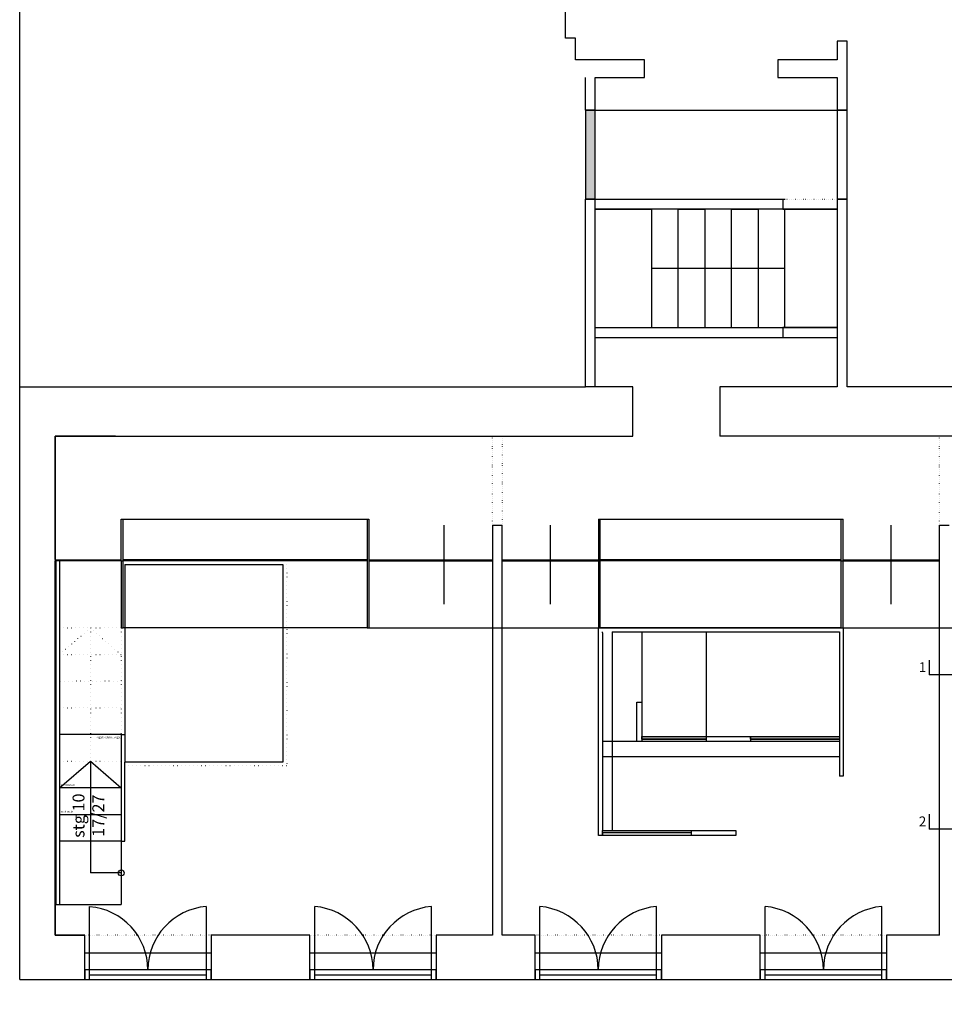
# Model space of a CAD drawing. Units: millimetres. Extents: x -61221 to -10618, y -14322 to 24809.
# Drawn here: x -28342 to -27405, y -12194 to -11197 of the extents above; entities that cross this region are included whole.
import ezdxf

# ---------------------------------------------------------------- set-up
doc = ezdxf.new("R2010")
doc.units = ezdxf.units.MM
doc.header["$LTSCALE"] = 0.5
doc.linetypes.add('PPP', pattern=[4, 0, -2, 0, -2])
for name, color, linetype in [('__schnittlinien', 250, 'Continuous'), ('_ans', 55, 'Continuous'), ('_ans_duenn', 253, 'Continuous'), ('_ans_outlinie', 131, 'Continuous'), ('_bt_fen', 5, 'Continuous'), ('_bt_moe', 251, 'Continuous'), ('_bt_stg', 251, 'Continuous'), ('_dots', 241, 'PPP'), ('_txt', 251, 'Continuous'), ('_wnd_ntr', 2, 'Continuous'), ('_wnd_tr', 3, 'Continuous')]:
    doc.layers.add(name, color=color, linetype=linetype)
doc.layers.add('_hf', color=210, linetype='Continuous', plot=False)
doc.styles.add('arial ly dets', font='arial.ttf', dxfattribs={"height": 2.5})
doc.styles.add('arial12', font='arial.ttf', dxfattribs={"height": 12})

# ---------------------------------------------------------------- blocks, each defined once
blk = doc.blocks.new('LD_14_3_schnittlinien')
for p, q in [((-318.01, 570.05), (-333.01, 570.05)), ((-333.01, 450.95), (-333.01, 570.05)), ((-118.01, 570.05), (-133.01, 570.05)), ((-133.01, 450.95), (-133.01, 570.05)), ((-41.67, 570.05), (-56.67, 570.05)), ((-56.67, 450.95), (-56.67, 570.05)), ((-462.85, 278.52), (-462.85, 263.52)), ((40.25, 278.52), (40.25, 263.52)), ((-392.6, 263.52), (-462.85, 263.52)), ((40.25, 263.52), (-33.62, 263.52)), ((-462.85, 122.42), (-462.85, 107.42)), ((40.25, 122.42), (40.25, 107.42)), ((-392.6, 107.42), (-462.85, 107.42)), ((40.25, 107.42), (-33.62, 107.42)), ((-333.01, 59.05), (-333.01, -60.05)), ((-133.01, 59.05), (-133.01, -60.05)), ((-56.67, 59.05), (-56.67, -60.05)), ((-318.01, -60.05), (-333.01, -60.05)), ((-118.01, -60.05), (-133.01, -60.05)), ((-41.67, -60.05), (-56.67, -60.05))]:
    blk.add_line(p, q)
at = {"layer": '_hf', "color": 204, "ltscale": 2}
for p, q in [((-333.01, 450.95), (-333.01, 59.05)), ((-133.01, 450.95), (-133.01, 59.05)), ((-56.67, 450.95), (-56.67, 43.96)), ((-392.6, 263.52), (-33.62, 263.52)), ((-392.6, 107.42), (-33.62, 107.42))]:
    blk.add_line(p, q, dxfattribs=at)
at = {"char_height": 10, "width": 11.804, "attachment_point": 6, "rotation": 270, "style": 'arial ly dets'}
for s, insert in [('3', (-326.61, 573.05)), ('4', (-126.61, 573.05)), ('5', (-50.26, 573.05)), ('3', (-326.61, -70.41)), ('4', (-126.61, -70.41)), ('5', (-50.26, -70.41))]:
    blk.add_mtext(s, dxfattribs=dict(at, insert=insert))
at = {"char_height": 10, "width": 11.804, "attachment_point": 6, "style": 'arial ly dets'}
for s, insert in [('1', (-465.85, 269.93)), ('1', (49.8, 270.24)), ('2', (-465.85, 113.83)), ('2', (49.8, 114.14))]:
    blk.add_mtext(s, dxfattribs=dict(at, insert=insert))

msp = doc.modelspace()

# ---------------------------------------------------------------- hatches: boundary and pattern name
at = {"layer": '_wnd_ntr'}
for points in [[(-27711.605, -11923.021), (-27646.605, -11923.021), (-27646.605, -11925.521), (-27711.605, -11925.521)], [(-27601.605, -11923.021), (-27511.579, -11923.021), (-27511.579, -11925.521), (-27601.605, -11925.521)], [(-27751.605, -12023.021), (-27751.605, -12018.021), (-27661.605, -12018.021), (-27661.605, -12020.521), (-27751.605, -12020.521)]]:
    msp.add_hatch(color=256, dxfattribs=at).paths.add_polyline_path(points)
at = {"layer": '_wnd_tr'}
msp.add_hatch(color=30, dxfattribs=at).paths.add_polyline_path([(-27768.805, -11289.021), (-27768.805, -11379.021), (-27758.805, -11379.021), (-27758.805, -11289.021)])

# ---------------------------------------------------------------- linework, layer by layer
at = {"layer": '_ans'}
for p, q in [((-28236.905, -11703.021), (-27989.905, -11703.021)), ((-27753.705, -11703.021), (-27509.705, -11703.021)), ((-27989.905, -11813.021), (-28236.905, -11813.021)), ((-27509.705, -11813.021), (-27753.731, -11813.021)), ((-27711.605, -11816.821), (-27511.605, -11816.821))]:
    msp.add_line(p, q, dxfattribs=at)
at = {"layer": '_ans_duenn'}
for p, q in [((-28275.805, -12142.021), (-28147.805, -12142.021)), ((-28047.805, -12142.021), (-27919.805, -12142.021)), ((-27819.805, -12142.021), (-27691.805, -12142.021)), ((-27591.805, -12142.021), (-27463.805, -12142.021))]:
    msp.add_line(p, q, dxfattribs=at)
at = {"layer": '_ans_outlinie'}
for p, q in [((-28301.305, -11745.021), (-28301.305, -12093.021)), ((-28238.805, -11921.021), (-28235.005, -11921.021)), ((-28238.805, -11921.021), (-28238.805, -12029.021)), ((-28238.805, -11921.031), (-28238.805, -12029.021)), ((-28235.005, -11921.021), (-28235.005, -11948.821)), ((-28238.805, -11948.021), (-28238.805, -11975.021)), ((-28235.005, -11952.621), (-28235.005, -11948.821)), ((-28235.005, -12029.021), (-28235.005, -11952.621)), ((-28238.805, -12002.021), (-28238.805, -12029.021)), ((-28238.805, -12029.021), (-28235.005, -12029.021)), ((-28238.805, -12029.021), (-28235.005, -12029.021)), ((-28305.605, -12093.021), (-28301.305, -12093.021))]:
    msp.add_line(p, q, dxfattribs=at)
at = {"layer": '_bt_fen'}
for p, q in [((-27911.705, -11789.021), (-27911.705, -11709.021)), ((-27804.305, -11789.021), (-27804.305, -11709.021)), ((-27459.105, -11789.021), (-27459.105, -11709.021)), ((-28305.605, -11744.021), (-28238.805, -11744.021)), ((-28238.805, -11745.021), (-28305.605, -11745.021)), ((-27988.005, -11744.021), (-27863.005, -11744.021)), ((-27988.005, -11745.021), (-27863.005, -11745.021)), ((-27853.005, -11744.021), (-27755.605, -11744.021)), ((-27853.005, -11745.021), (-27755.605, -11745.021)), ((-27507.805, -11744.021), (-27410.405, -11744.021)), ((-27507.805, -11745.021), (-27410.405, -11745.021)), ((-28270.805, -12169.021), (-28270.805, -12095.021)), ((-28152.805, -12095.021), (-28152.805, -12169.021)), ((-28042.805, -12169.021), (-28042.805, -12095.021)), ((-27924.805, -12169.021), (-27924.805, -12095.021)), ((-27814.805, -12169.021), (-27814.805, -12095.021)), ((-27696.805, -12169.021), (-27696.805, -12095.021)), ((-27586.805, -12169.021), (-27586.805, -12095.021)), ((-27468.805, -12169.021), (-27468.805, -12095.021)), ((-28147.805, -12159.021), (-28275.805, -12159.021)), ((-27919.805, -12159.021), (-28047.805, -12159.021)), ((-27691.805, -12159.021), (-27819.805, -12159.021)), ((-27463.805, -12159.021), (-27591.805, -12159.021)), ((-28275.805, -12169.021), (-28147.805, -12169.021)), ((-28270.805, -12164.021), (-28152.805, -12164.021)), ((-28047.805, -12169.021), (-27919.805, -12169.021)), ((-28042.805, -12164.021), (-27924.805, -12164.021)), ((-27819.805, -12169.021), (-27691.805, -12169.021)), ((-27814.805, -12164.021), (-27696.805, -12164.021)), ((-27591.805, -12169.021), (-27463.805, -12169.021)), ((-27586.805, -12164.021), (-27468.805, -12164.021))]:
    msp.add_line(p, q, dxfattribs=at)
for centre, radius, start, end in [((-28275.805, -12159.021), 64, 0, 85.519201), ((-28147.421, -12159.18), 64.385, 94.797444, 179.858186), ((-28048.19, -12159.18), 64.385, 0.141814, 85.202556), ((-27919.421, -12159.18), 64.385, 94.797444, 179.858186), ((-27820.19, -12159.18), 64.385, 0.141814, 85.202556), ((-27691.421, -12159.18), 64.385, 94.797444, 179.858186), ((-27592.19, -12159.18), 64.385, 0.141814, 85.202556), ((-27463.421, -12159.18), 64.385, 94.797444, 179.858186)]:
    msp.add_arc(centre, radius, start, end, dxfattribs=at)
at = {"layer": '_bt_moe'}
for p, q in [((-28238.805, -11921.021), (-28301.305, -11921.021)), ((-28301.305, -11975.021), (-28270.055, -11948.021)), ((-28270.055, -11948.021), (-28238.805, -11975.021)), ((-28270.055, -11948.021), (-28270.055, -12061.021)), ((-28238.805, -11975.021), (-28301.305, -11975.021)), ((-28301.305, -12002.021), (-28238.805, -12002.021)), ((-28238.805, -12029.021), (-28301.305, -12029.021)), ((-28238.805, -12029.021), (-28238.805, -12093.021)), ((-28238.805, -12061.021), (-28270.055, -12061.021)), ((-28301.305, -12093.021), (-28238.805, -12093.021))]:
    msp.add_line(p, q, dxfattribs=at)
msp.add_circle((-28238.805, -12061.021), 3, dxfattribs=at)
at = {"layer": '_bt_stg'}
for p, q in [((-27758.805, -11379.021), (-27568.805, -11379.021)), ((-27568.805, -11379.021), (-27566.805, -11379.021)), ((-27568.805, -11379.021), (-27568.805, -11389.021)), ((-27513.805, -11389.021), (-27758.805, -11389.021)), ((-27758.805, -11389.021), (-27701.805, -11389.021)), ((-27701.805, -11389.021), (-27701.805, -11509.021)), ((-27674.805, -11509.021), (-27674.805, -11389.021)), ((-27674.805, -11389.021), (-27647.805, -11389.021)), ((-27647.805, -11389.021), (-27647.805, -11509.021)), ((-27620.805, -11509.021), (-27620.805, -11389.021)), ((-27620.805, -11389.021), (-27593.805, -11389.021)), ((-27593.805, -11389.021), (-27593.805, -11509.021)), ((-27568.805, -11389.021), (-27513.805, -11389.021)), ((-27566.805, -11509.021), (-27566.805, -11389.021)), ((-27701.805, -11449.021), (-27566.805, -11449.021)), ((-27758.805, -11509.021), (-27513.805, -11509.021)), ((-27701.805, -11509.021), (-27674.805, -11509.021)), ((-27647.805, -11509.021), (-27620.805, -11509.021)), ((-27593.805, -11509.021), (-27566.805, -11509.021)), ((-27513.805, -11509.021), (-27568.805, -11509.021)), ((-27568.805, -11509.021), (-27568.805, -11519.021)), ((-27758.805, -11519.021), (-27513.805, -11519.021))]:
    msp.add_line(p, q, dxfattribs=at)
at = {"layer": '_dots', "ltscale": 2}
for p, q in [((-27566.805, -11379.021), (-27513.805, -11379.021)), ((-27863.005, -11709.021), (-27863.005, -11619.021)), ((-27853.005, -11619.021), (-27853.005, -11709.021)), ((-27410.405, -11709.021), (-27410.405, -11619.021)), ((-28147.805, -12124.021), (-28275.805, -12124.021)), ((-27919.805, -12124.021), (-28047.805, -12124.021)), ((-27691.805, -12124.172), (-27819.805, -12124.172)), ((-27463.805, -12124.172), (-27591.805, -12124.172))]:
    msp.add_line(p, q, dxfattribs=at)
at = {"layer": '_dots', "ltscale": 4}
for p, q in [((-28071.205, -11745.021), (-28236.905, -11745.021)), ((-28071.205, -11745.021), (-28071.205, -11952.621)), ((-28301.305, -11813.021), (-28238.805, -11813.021)), ((-28301.305, -11840.021), (-28270.055, -11813.021)), ((-28270.055, -11813.021), (-28270.055, -11948.021)), ((-28270.055, -11813.021), (-28238.805, -11840.021)), ((-28238.805, -11813.021), (-28238.805, -11921.031)), ((-28301.305, -11840.021), (-28238.805, -11840.021)), ((-28238.805, -11867.021), (-28301.305, -11867.021)), ((-28301.305, -11894.021), (-28238.805, -11894.021)), ((-28301.305, -11948.021), (-28238.805, -11948.021)), ((-28071.205, -11952.621), (-28235.005, -11952.621))]:
    msp.add_line(p, q, dxfattribs=at)
at = {"layer": '_hf', "color": 204, "ltscale": 2}
for p, q in [((-28305.105, -11745.021), (-28305.105, -12093.021)), ((-28235.005, -11748.821), (-28235.005, -11921.021)), ((-28235.005, -11748.821), (-28075.005, -11748.821)), ((-28075.005, -11748.821), (-28075.005, -11948.821)), ((-27988.005, -11813.021), (-27272.105, -11813.021)), ((-28075.005, -11948.821), (-28235.005, -11948.821))]:
    msp.add_line(p, q, dxfattribs=at)
at = {"layer": '_wnd_ntr'}
for p, q in [((-28238.805, -11703.021), (-28236.905, -11703.021)), ((-28238.805, -11745.021), (-28238.805, -11703.021)), ((-28236.905, -11813.021), (-28236.905, -11703.021)), ((-27989.905, -11703.021), (-27989.905, -11813.021)), ((-27989.905, -11703.021), (-27988.005, -11703.021)), ((-27988.005, -11703.021), (-27988.005, -11813.021)), ((-27755.605, -11703.021), (-27755.605, -11745.021)), ((-27755.605, -11703.021), (-27753.705, -11703.021)), ((-27753.705, -11813.021), (-27753.705, -11703.021)), ((-27509.705, -11703.021), (-27507.805, -11703.021)), ((-27509.705, -11813.021), (-27509.705, -11703.021)), ((-27507.805, -11813.021), (-27507.805, -11703.021)), ((-28238.805, -11745.021), (-28236.905, -11745.021)), ((-28238.805, -11745.021), (-28238.805, -11813.021)), ((-27989.905, -11744.021), (-28236.905, -11744.021)), ((-27989.905, -11745.021), (-28236.905, -11745.021)), ((-27755.605, -11745.021), (-27755.605, -11813.021)), ((-27509.705, -11744.021), (-27753.705, -11744.021)), ((-27509.705, -11745.021), (-27753.705, -11745.021)), ((-27509.705, -11745.021), (-27507.805, -11745.021)), ((-28238.805, -11813.021), (-28236.905, -11813.021)), ((-27989.905, -11813.021), (-27988.005, -11813.021)), ((-27755.605, -12023.021), (-27755.605, -11813.021)), ((-27755.605, -11813.021), (-27753.705, -11813.021)), ((-27751.605, -11818.021), (-27751.605, -12018.021)), ((-27741.605, -11816.821), (-27741.605, -12018.021)), ((-27711.605, -11816.821), (-27711.605, -11928.021)), ((-27646.605, -11816.821), (-27646.605, -11928.021)), ((-27511.605, -11816.821), (-27511.605, -11963.021)), ((-27509.705, -11813.021), (-27507.805, -11813.021)), ((-27507.805, -11813.021), (-27507.805, -11963.021)), ((-27511.579, -11928.021), (-27751.605, -11928.021)), ((-27751.605, -11928.021), (-27751.605, -11943.021)), ((-27751.605, -11943.021), (-27511.579, -11943.021)), ((-27507.805, -11963.021), (-27511.605, -11963.021)), ((-27751.605, -12018.021), (-27616.605, -12018.021)), ((-27616.605, -12018.021), (-27616.605, -12023.021)), ((-27616.605, -12023.021), (-27755.605, -12023.021))]:
    msp.add_line(p, q, dxfattribs=at)
for points in [[(-27711.605, -11928.021), (-27716.605, -11928.021), (-27716.605, -11888.021), (-27711.605, -11888.021)], [(-27711.605, -11923.021), (-27711.605, -11925.521), (-27646.605, -11925.521)], [(-27646.605, -11923.021), (-27601.605, -11923.021), (-27601.605, -11928.021)], [(-27601.605, -11923.021), (-27601.605, -11925.521), (-27511.579, -11925.521)], [(-27751.605, -12018.021), (-27751.605, -12018.021)], [(-27661.605, -12020.521), (-27661.605, -12023.021)]]:
    msp.add_lwpolyline(points, dxfattribs=at)
for points in [[(-27711.605, -11923.021), (-27646.605, -11923.021), (-27646.605, -11925.521), (-27711.605, -11925.521)], [(-27601.605, -11923.021), (-27511.579, -11923.021), (-27511.579, -11925.521), (-27601.605, -11925.521)], [(-27751.605, -12023.021), (-27751.605, -12018.021), (-27661.605, -12018.021), (-27661.605, -12020.521), (-27751.605, -12020.521)]]:
    msp.add_lwpolyline(points, close=True, dxfattribs=at)
at = {"layer": '_wnd_tr'}
for p, q in [((-28341.605, -12169.021), (-28341.605, -11029.021)), ((-27788.805, -11216.021), (-27788.805, -11126.021)), ((-27778.805, -11216.021), (-27788.805, -11216.021)), ((-27778.805, -11238.021), (-27778.805, -11216.021)), ((-27503.805, -11219.021), (-27513.805, -11219.021)), ((-27513.805, -11219.021), (-27513.805, -11238.021)), ((-27503.805, -11289.021), (-27503.805, -11219.021)), ((-27708.805, -11238.021), (-27778.805, -11238.021)), ((-27708.805, -11256.021), (-27708.805, -11238.021)), ((-27513.805, -11238.021), (-27573.805, -11238.021)), ((-27573.805, -11238.021), (-27573.805, -11256.021)), ((-27768.805, -11289.021), (-27768.805, -11256.021)), ((-27758.805, -11289.021), (-27758.805, -11256.021)), ((-27758.805, -11256.021), (-27708.805, -11256.021)), ((-27573.805, -11256.021), (-27513.805, -11256.021)), ((-27513.805, -11256.021), (-27513.805, -11289.021)), ((-27768.805, -11289.021), (-27768.805, -11379.021)), ((-27758.805, -11289.021), (-27768.805, -11289.021)), ((-27768.805, -11289.021), (-27768.805, -11289.021)), ((-27768.805, -11289.021), (-27758.805, -11289.021)), ((-27758.805, -11289.021), (-27513.805, -11289.021)), ((-27758.805, -11379.021), (-27758.805, -11289.021)), ((-27758.805, -11289.021), (-27758.805, -11289.021)), ((-27513.805, -11289.021), (-27503.805, -11289.021)), ((-27768.805, -11379.021), (-27758.805, -11379.021)), ((-27758.805, -11379.021), (-27768.805, -11379.021)), ((-27768.805, -11569.021), (-27768.805, -11379.021)), ((-27758.805, -11569.021), (-27758.805, -11379.021)), ((-27758.805, -11519.021), (-27758.805, -11379.021)), ((-27503.805, -11379.021), (-27513.805, -11379.021)), ((-27513.805, -11379.021), (-27513.805, -11569.021)), ((-27503.805, -11569.021), (-27503.805, -11379.021)), ((-27758.805, -11519.021), (-27758.805, -11509.021)), ((-27758.805, -11519.021), (-27758.805, -11519.021)), ((-27768.805, -11569.021), (-27768.805, -11544.783)), ((-28341.605, -11569.021), (-27768.805, -11569.021)), ((-27758.805, -11569.021), (-27768.805, -11569.021)), ((-27720.805, -11569.021), (-27758.805, -11569.021)), ((-27720.805, -11619.021), (-27720.805, -11569.021)), ((-27513.805, -11569.021), (-27632.805, -11569.021)), ((-27632.805, -11569.021), (-27632.805, -11619.021)), ((-27500.305, -11569.021), (-27503.805, -11569.021)), ((-27367.805, -11569.021), (-27503.805, -11569.021)), ((-27367.805, -11569.021), (-27500.305, -11569.021)), ((-28305.605, -11743.721), (-28305.605, -11619.021)), ((-28305.605, -11619.021), (-27863.005, -11619.021)), ((-28244.605, -11619.021), (-28305.605, -11619.021)), ((-28305.605, -11619.021), (-28305.605, -11743.721)), ((-28305.605, -11743.721), (-28305.605, -11619.021)), ((-28305.605, -11619.021), (-28305.605, -11744.021)), ((-27863.005, -11619.021), (-27720.805, -11619.021)), ((-27367.805, -11619.021), (-27632.805, -11619.021)), ((-27863.005, -11709.021), (-27863.005, -12124.021)), ((-27863.005, -11709.021), (-27853.005, -11709.021)), ((-27853.005, -12124.021), (-27853.005, -11709.021)), ((-27410.405, -12124.021), (-27410.405, -11709.021)), ((-27410.405, -11709.021), (-27400.405, -11709.021)), ((-27410.405, -11709.021), (-27400.405, -11709.021)), ((-28305.605, -11744.021), (-28305.605, -12124.021)), ((-28305.605, -12124.021), (-28305.605, -11745.021)), ((-28305.605, -11745.021), (-28305.605, -12124.021)), ((-28305.605, -12124.021), (-28305.605, -11745.021)), ((-27751.605, -11818.021), (-27751.605, -11816.821)), ((-27741.605, -11816.821), (-27711.605, -11816.821)), ((-27741.605, -11816.821), (-27741.605, -11816.821)), ((-27646.605, -11816.821), (-27646.605, -11816.821)), ((-28275.805, -12124.021), (-28305.605, -12124.021)), ((-28305.605, -12124.021), (-28294.605, -12124.021)), ((-28305.605, -12124.021), (-28275.805, -12124.021)), ((-28275.805, -12169.021), (-28275.805, -12124.021)), ((-28047.805, -12124.021), (-28147.805, -12124.021)), ((-28147.805, -12124.021), (-28147.805, -12169.021)), ((-28047.805, -12169.021), (-28047.805, -12124.021)), ((-28047.805, -12169.021), (-28047.805, -12124.021)), ((-27863.005, -12124.021), (-27919.805, -12124.021)), ((-27919.805, -12124.021), (-27919.805, -12169.021)), ((-27819.805, -12124.021), (-27853.005, -12124.021)), ((-27819.805, -12169.021), (-27819.805, -12124.021)), ((-27591.805, -12124.021), (-27691.805, -12124.021)), ((-27691.805, -12124.021), (-27691.805, -12169.021)), ((-27591.805, -12169.021), (-27591.805, -12124.021)), ((-27410.405, -12124.021), (-27463.805, -12124.021)), ((-27463.805, -12124.021), (-27463.805, -12169.021)), ((-27410.405, -12124.021), (-27410.405, -12124.021)), ((-28275.805, -12159.021), (-28275.805, -12169.021)), ((-28147.805, -12169.021), (-28147.805, -12159.021)), ((-28047.805, -12159.021), (-28047.805, -12169.021)), ((-27919.805, -12169.021), (-27919.805, -12159.021)), ((-27819.805, -12159.021), (-27819.805, -12169.021)), ((-27691.805, -12169.021), (-27691.805, -12159.021)), ((-27591.805, -12159.021), (-27591.805, -12169.021)), ((-27463.805, -12169.021), (-27463.805, -12159.021)), ((-28341.605, -12169.021), (-28275.805, -12169.021)), ((-28147.805, -12169.021), (-28047.805, -12169.021)), ((-27919.805, -12169.021), (-27819.805, -12169.021)), ((-27691.805, -12169.021), (-27591.805, -12169.021)), ((-27463.805, -12169.021), (-27363.805, -12169.021))]:
    msp.add_line(p, q, dxfattribs=at)
at = {"layer": '_wnd_tr', "color": 30}
for p, q in [((-27513.805, -11289.021), (-27513.805, -11379.021)), ((-27503.805, -11289.021), (-27513.805, -11289.021)), ((-27503.805, -11379.021), (-27503.805, -11289.021)), ((-27513.805, -11379.021), (-27503.805, -11379.021))]:
    msp.add_line(p, q, dxfattribs=at)
at = {"layer": '_wnd_tr', "ltscale": 1.5}
for p, q in [((-27410.405, -11619.021), (-27632.805, -11619.021)), ((-27410.405, -11745.021), (-27410.405, -11743.721))]:
    msp.add_line(p, q, dxfattribs=at)
at = {"layer": '_wnd_tr'}
msp.add_lwpolyline([(-27755.605, -11703.601), (-27755.605, -11743.701)], dxfattribs=at)

# ---------------------------------------------------------------- block references
at = {"layer": '__schnittlinien'}
msp.add_blockref('LD_14_3_schnittlinien', (-26957.805, -12124.021), dxfattribs=at)

# ---------------------------------------------------------------- texts
at = {"layer": '_hf', "color": 204, "ltscale": 2, "char_height": 2, "width": 122.32817, "attachment_point": 4, "style": 'arial12'}
for s, insert in [('regalboden u. regal', (-28264.019, -11923.929)), ('metallstufe', (-28299.922, -11972.405)), ('mdf-stufe', (-28299.922, -11999.405))]:
    msp.add_mtext(s, dxfattribs=dict(at, insert=insert))
at = {"layer": '_txt', "insert": (-28270.487, -12003.066), "char_height": 12, "width": 122.32817, "attachment_point": 5, "rotation": 90, "style": 'arial12'}
msp.add_mtext('stg 10 \\P17/27', dxfattribs=at)

doc.saveas('drawing.dxf')
